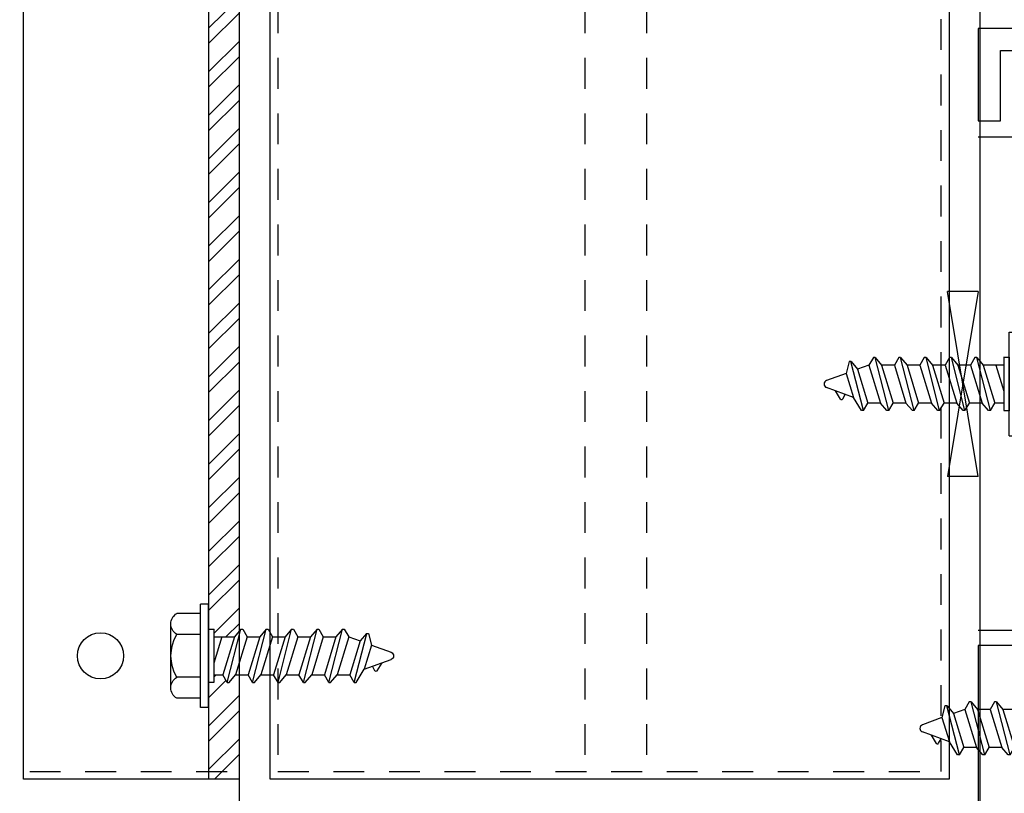
# Model space of a CAD drawing. Units: inches. Extents: x 0 to 70, y 0 to 86.
# Drawn here: x 43.7 to 47.7, y 6.8 to 9.9 of the extents above; entities that cross this region are included whole.
import ezdxf

# ---------------------------------------------------------------- set-up
doc = ezdxf.new("R2010")
doc.units = ezdxf.units.IN
doc.header["$MEASUREMENT"] = 0
doc.linetypes.add('HIDDEN2', pattern=[0.1875, 0.125, -0.0625])
for name, color, linetype in [('Arcadia-Hidden', 1, 'HIDDEN2'), ('Arcadia-Profile', 5, 'Continuous'), ('Arcadia-Shade', 8, 'Continuous')]:
    doc.layers.add(name, color=color, linetype=linetype)

# ---------------------------------------------------------------- blocks, each defined once
blk = doc.blocks.new('A$C2A447C87')
at = {"layer": 'Arcadia-Profile'}
for p, q in [((0.1567, 0.6305), (0.1965, 0.7399)), ((0.2544, 0.6604), (0.2255, 0.7399)), ((0.1503, 0.6832), (0.1833, 0.7034)), ((0.1031, 0.5899), (0.3021, 0.6408)), ((0.1504, 0.6744), (0.1688, 0.6638)), ((0.2544, 0.6604), (0.1567, 0.6305)), ((0.3021, 0.6485), (0.2544, 0.6604)), ((0.3021, 0.64), (0.2713, 0.6141)), ((0.3021, 0.64), (0.3021, 0.6485)), ((0.1031, 0.5977), (0.1567, 0.6305)), ((0.2713, 0.6141), (0.1339, 0.5721)), ((0.2881, 0.5679), (0.2713, 0.6141)), ((0.1031, 0.5899), (0.1031, 0.5977)), ((0.1031, 0.5899), (0.1339, 0.5721)), ((0.1339, 0.5207), (0.1339, 0.5721)), ((0.2881, 0.5679), (0.1339, 0.5207)), ((0.3189, 0.5501), (0.2881, 0.5679)), ((0.1031, 0.4872), (0.3189, 0.5424)), ((0.1031, 0.4949), (0.1339, 0.5207)), ((0.3189, 0.5424), (0.2881, 0.5165)), ((0.3189, 0.5424), (0.3189, 0.5501)), ((0.1031, 0.4872), (0.1031, 0.4949)), ((0.1031, 0.4872), (0.1339, 0.4694)), ((0.2881, 0.5165), (0.1339, 0.4694)), ((0.2881, 0.4651), (0.2881, 0.5165)), ((0.1031, 0.3844), (0.3189, 0.4396)), ((0.1339, 0.418), (0.1339, 0.4694)), ((0.2881, 0.4651), (0.1339, 0.418)), ((0.2881, 0.4651), (0.1339, 0.418)), ((0.3189, 0.4473), (0.2881, 0.4651)), ((0.3189, 0.4396), (0.2881, 0.4137)), ((0.3189, 0.4396), (0.3189, 0.4473)), ((0.1031, 0.3921), (0.1339, 0.418)), ((0.2881, 0.4137), (0.1339, 0.3666)), ((0.2881, 0.3623), (0.2881, 0.4137)), ((0.1031, 0.3844), (0.1031, 0.3921)), ((0.1031, 0.3844), (0.1339, 0.3666)), ((0.1339, 0.3152), (0.1339, 0.3666)), ((0.2881, 0.3623), (0.1339, 0.3152)), ((0.2881, 0.3623), (0.1339, 0.3152)), ((0.3189, 0.3445), (0.2881, 0.3623)), ((0.1031, 0.2816), (0.3189, 0.3368)), ((0.3189, 0.3368), (0.2881, 0.3109)), ((0.3189, 0.3368), (0.3189, 0.3445)), ((0.1031, 0.2893), (0.1339, 0.3152)), ((0.1031, 0.2816), (0.1031, 0.2893)), ((0.1031, 0.2816), (0.1339, 0.2638)), ((0.2881, 0.3109), (0.1339, 0.2638)), ((0.2881, 0.2596), (0.2881, 0.3109)), ((0.1339, 0.2124), (0.1339, 0.2638)), ((0.2881, 0.2596), (0.1339, 0.2124)), ((0.2881, 0.2596), (0.1339, 0.2124)), ((0.3189, 0.2417), (0.2881, 0.2596)), ((0.3189, 0.234), (0.3189, 0.2417)), ((0.1031, 0.1788), (0.3189, 0.234)), ((0.1031, 0.1866), (0.1339, 0.2124)), ((0.2881, 0.2082), (0.1339, 0.161)), ((0.3189, 0.234), (0.2881, 0.2082)), ((0.2881, 0.1568), (0.2881, 0.2082)), ((0.1031, 0.1788), (0.1031, 0.1866)), ((0.1031, 0.1788), (0.1339, 0.161)), ((0.1339, 0.1096), (0.1339, 0.161)), ((0.2881, 0.1568), (0.1339, 0.1096)), ((0.2881, 0.1568), (0.1339, 0.1096)), ((0.1654, 0.092), (0.3189, 0.1313)), ((0.3189, 0.139), (0.2881, 0.1568)), ((0.3189, 0.1313), (0.2881, 0.1054)), ((0.3189, 0.1313), (0.3189, 0.139)), ((0.1129, 0.092), (0.1339, 0.1096)), ((0.2881, 0.1054), (0.2443, 0.092)), ((0.2881, 0.1054), (0.2881, 0.092))]:
    blk.add_line(p, q, dxfattribs=at)
at = {"layer": 'Arcadia-Profile', "ltscale": 0.25}
for p, q in [((0.1849, 0.0256), (0.1804, 0.0004)), ((0.1849, 0.0256), (0.2365, 0.0256)), ((0.2365, 0.0256), (0.2409, 0.0004))]:
    blk.add_line(p, q, dxfattribs=at)
at = {"layer": 'Arcadia-Profile'}
blk.add_lwpolyline([(0, 0.0133), (0.1026, 0.092), (0.3194, 0.092), (0.422, 0.0133), (0, 0.0133), (0.0173, 0), (0.4047, 0), (0.422, 0.0133)], dxfattribs=at)
for centre, radius, start, end in [((0.211, 0.7346), 0.0154, 20, 160), ((0.153, 0.6788), 0.00514, 121.4843, 239.9907)]:
    blk.add_arc(centre, radius, start, end, dxfattribs=at)
blk = doc.blocks.new('A$C4C7D47F1')
at = {"layer": 'Arcadia-Profile'}
for p, q in [((0.1557, 0.7833), (0.1955, 0.8927)), ((0.2534, 0.8132), (0.2245, 0.8927)), ((0.1493, 0.836), (0.1823, 0.8562)), ((0.1494, 0.8272), (0.1678, 0.8166)), ((0.2534, 0.8132), (0.1557, 0.7833)), ((0.3011, 0.8014), (0.2534, 0.8132)), ((0.3011, 0.7928), (0.3011, 0.8014)), ((0.1021, 0.7428), (0.3011, 0.7936)), ((0.1021, 0.7505), (0.1557, 0.7833)), ((0.2703, 0.7669), (0.1329, 0.7249)), ((0.3011, 0.7928), (0.2703, 0.7669)), ((0.2871, 0.7207), (0.2703, 0.7669)), ((0.1021, 0.7428), (0.1021, 0.7505)), ((0.1021, 0.7428), (0.1329, 0.7249)), ((0.1329, 0.6736), (0.1329, 0.7249)), ((0.2871, 0.7207), (0.1329, 0.6736)), ((0.3179, 0.7029), (0.2871, 0.7207)), ((0.1021, 0.64), (0.3179, 0.6952)), ((0.3179, 0.6952), (0.2871, 0.6693)), ((0.3179, 0.6952), (0.3179, 0.7029)), ((0.1021, 0.6477), (0.1329, 0.6736)), ((0.1021, 0.64), (0.1021, 0.6477)), ((0.1021, 0.64), (0.1329, 0.6222)), ((0.2871, 0.6693), (0.1329, 0.6222)), ((0.2871, 0.6179), (0.2871, 0.6693)), ((0.1329, 0.5708), (0.1329, 0.6222)), ((0.2871, 0.6179), (0.1329, 0.5708)), ((0.2871, 0.6179), (0.1329, 0.5708)), ((0.3179, 0.6001), (0.2871, 0.6179)), ((0.3179, 0.5924), (0.3179, 0.6001)), ((0.1021, 0.5372), (0.3179, 0.5924)), ((0.1021, 0.5449), (0.1329, 0.5708)), ((0.2871, 0.5665), (0.1329, 0.5194)), ((0.3179, 0.5924), (0.2871, 0.5665)), ((0.2871, 0.5151), (0.2871, 0.5665)), ((0.1021, 0.5372), (0.1021, 0.5449)), ((0.1021, 0.5372), (0.1329, 0.5194)), ((0.1329, 0.468), (0.1329, 0.5194)), ((0.1021, 0.4344), (0.3179, 0.4896)), ((0.2871, 0.5151), (0.1329, 0.468)), ((0.2871, 0.5151), (0.1329, 0.468)), ((0.3179, 0.4973), (0.2871, 0.5151)), ((0.3179, 0.4896), (0.2871, 0.4638)), ((0.3179, 0.4896), (0.3179, 0.4973)), ((0.1021, 0.4421), (0.1329, 0.468)), ((0.1021, 0.4344), (0.1021, 0.4421)), ((0.2871, 0.4638), (0.1329, 0.4166)), ((0.2871, 0.4124), (0.2871, 0.4638)), ((0.1021, 0.4344), (0.1329, 0.4166)), ((0.1329, 0.3652), (0.1329, 0.4166)), ((0.2871, 0.4124), (0.1329, 0.3652)), ((0.2871, 0.4124), (0.1329, 0.3652)), ((0.3179, 0.3946), (0.2871, 0.4124)), ((0.1021, 0.3317), (0.3179, 0.3868)), ((0.1021, 0.3394), (0.1329, 0.3652)), ((0.2871, 0.361), (0.1329, 0.3138)), ((0.3179, 0.3868), (0.2871, 0.361)), ((0.2871, 0.3096), (0.2871, 0.361)), ((0.3179, 0.3868), (0.3179, 0.3946)), ((0.1021, 0.3317), (0.1021, 0.3394)), ((0.1021, 0.3317), (0.1329, 0.3138)), ((0.1021, 0.2289), (0.3179, 0.2841)), ((0.1329, 0.2625), (0.1329, 0.3138)), ((0.2871, 0.3096), (0.1329, 0.2625)), ((0.2871, 0.3096), (0.1329, 0.2625)), ((0.3179, 0.2918), (0.2871, 0.3096)), ((0.3179, 0.2841), (0.2871, 0.2582)), ((0.3179, 0.2841), (0.3179, 0.2918)), ((0.1021, 0.2366), (0.1329, 0.2625)), ((0.2871, 0.2582), (0.1329, 0.2111)), ((0.2871, 0.1744), (0.2871, 0.2582)), ((0.1021, 0.2289), (0.1021, 0.2366)), ((0.1021, 0.2289), (0.1329, 0.2111)), ((0.1329, 0.1744), (0.1329, 0.2111)), ((0.2871, 0.2068), (0.181, 0.1744)), ((0.2871, 0.2068), (0.181, 0.1744)), ((0.3184, 0.1744), (0.1021, 0.1744)), ((0.1021, 0.1744), (0.1021, 0.1528)), ((0.3179, 0.1528), (0.3179, 0.1752)), ((0.3184, 0.1528), (0.1016, 0.1528))]:
    blk.add_line(p, q, dxfattribs=at)
at = {"layer": 'Arcadia-Profile', "extrusion": (0, 0, -1)}
for p, q in [((0, 0.1528), (0.42, 0.1528)), ((0, 0.1528), (0, 0.1208)), ((0, 0.1208), (0.42, 0.1208)), ((0.038, 0.1208), (0.038, 0.0248)), ((0.123, 0.1208), (0.123, 0.0248)), ((0.297, 0.1208), (0.297, 0.0248)), ((0.382, 0.1208), (0.382, 0.0248)), ((0.42, 0.1528), (0.42, 0.1208)), ((0.0805, 0), (0.3395, 0))]:
    blk.add_line(p, q, dxfattribs=at)
at = {"layer": 'Arcadia-Profile'}
for centre, radius, start, end in [((0.21, 0.8874), 0.0154, 20, 160), ((0.152, 0.8317), 0.00514, 121.4843, 239.9907), ((0.0805, 0.0488), 0.0488, 209.4537, 330.5463), ((0.21, 0.1704), 0.1696, 239.1476, 300.8524), ((0.3395, 0.0488), 0.0488, 209.4537, 330.5463)]:
    blk.add_arc(centre, radius, start, end, dxfattribs=at)

msp = doc.modelspace()

# ---------------------------------------------------------------- hatches: boundary and pattern name
at = {"layer": 'Arcadia-Shade'}
h = msp.add_hatch(dxfattribs=at)
h.set_pattern_fill('STEEL', color=256, style=0)
h.set_pattern_definition([(45, (-209.77967, -428.81749), (-0.088388348, 0.088388348), []), (45, (-209.77967, -428.75499), (-0.088388348, 0.088388348), [])])
h.paths.add_polyline_path([(44.46386, 6.82263), (44.58885, 6.82263), (44.58885, 7.24555), (44.5735, 7.24555), (44.54763, 7.21471), (44.53993, 7.21471), (44.52212, 7.24555), (44.48544, 7.24555), (44.48544, 7.21471), (44.46386, 7.21471), (44.46386, 7.11263)])
h.paths.add_polyline_path([(44.58885, 10.43772), (44.5735, 10.43772), (44.54763, 10.40689), (44.53993, 10.40689), (44.52212, 10.43772), (44.48544, 10.43772), (44.48544, 10.40689), (44.46386, 10.40689), (44.46386, 10.3048), (44.46386, 7.43054), (44.48544, 7.43054), (44.48544, 7.39971), (44.56925, 7.39971), (44.58885, 7.42307), (44.58885, 8.39676)])
h.paths.add_polyline_path([(44.46386, 10.62272), (44.48544, 10.62272), (44.48544, 10.59188), (44.56925, 10.59188), (44.58885, 10.61525), (44.58885, 13.62994), (44.5735, 13.62994), (44.54763, 13.59911), (44.53993, 13.59911), (44.52212, 13.62994), (44.48544, 13.62994), (44.48544, 13.59911), (44.46386, 13.59911), (44.46386, 13.49702)])
h.paths.add_polyline_path([(44.46386, 14.07218), (44.58885, 14.07218), (44.58885, 13.80747), (44.56925, 13.7841), (44.48544, 13.7841), (44.48544, 13.81494), (44.46386, 13.81494)])

# ---------------------------------------------------------------- linework, layer by layer
at = {"layer": 'Arcadia-Hidden'}
for p, q in [((45.98883, 14.24609), (45.98883, 6.85388)), ((46.2388, 14.24609), (46.2388, 6.85388))]:
    msp.add_line(p, q, dxfattribs=at)
msp.add_lwpolyline([(44.58897, 14.24609), (38.56435, 14.24609), (38.56435, 6.85388), (44.58897, 6.85388)], dxfattribs=at)
msp.add_lwpolyline([(44.7451, 14.24609), (44.7451, 6.85388), (47.4326, 6.85388), (47.4326, 14.24609)], close=True, dxfattribs=at)
at = {"layer": 'Arcadia-Profile', "ltscale": 0.005}
for p, q in [((43.71385, 6.82263), (43.71385, 14.07218)), ((44.46386, 14.07218), (44.46386, 6.82263)), ((44.58885, 6.82263), (43.71385, 6.82263))]:
    msp.add_line(p, q, dxfattribs=at)
at = {"layer": 'Arcadia-Profile'}
for p, q in [((48.58245, 9.42495), (47.58245, 9.42495)), ((47.58245, 8.79995), (47.45745, 8.79995)), ((47.58245, 8.79995), (47.45745, 8.04995)), ((47.58245, 8.04995), (47.45745, 8.79995)), ((47.58245, 8.04995), (47.45745, 8.04995)), ((48.58245, 7.42495), (47.58245, 7.42495))]:
    msp.add_line(p, q, dxfattribs=at)
at = {"layer": 'Arcadia-Profile', "ltscale": 0.005}
for points in [[(44.58885, 6.54454), (44.58885, 8.39676), (44.58885, 14.66952)], [(47.58885, 14.66952), (47.58885, 8.39676), (47.58885, 6.54454)]]:
    msp.add_lwpolyline(points, dxfattribs=at)
msp.add_lwpolyline([(47.46385, 14.26952), (47.46385, 8.39676), (47.46385, 6.82254), (44.71385, 6.82254), (44.71385, 8.39676), (44.71385, 14.26952)], close=True, dxfattribs=at)
at = {"layer": 'Arcadia-Profile'}
for points in [[(48.72734, 9.86608), (47.58245, 9.86608), (47.58245, 9.49108), (47.67245, 9.49108), (47.67245, 9.77608), (48.22034, 9.77608)], [(48.63734, 7.36469), (47.58245, 7.36469), (47.58245, 6.55219), (47.15245, 6.55219), (47.15245, 6.46219), (47.70734, 6.46219)]]:
    msp.add_lwpolyline(points, dxfattribs=at)
msp.add_circle((44.02635, 7.32263), 0.09356, dxfattribs=at)

# ---------------------------------------------------------------- block references
at = {"layer": 'Arcadia-Profile', "rotation": 90}
for name, p in [('A$C4C7D47F1', (47.86026, 8.21439)), ('A$C2A447C87', (48.09575, 6.81769))]:
    msp.add_blockref(name, p, dxfattribs=at)
at = {"layer": 'Arcadia-Profile', "xscale": -1, "rotation": 270}
msp.add_blockref('A$C4C7D47F1', (44.31105, 7.11263), dxfattribs=at)

doc.saveas('drawing.dxf')
